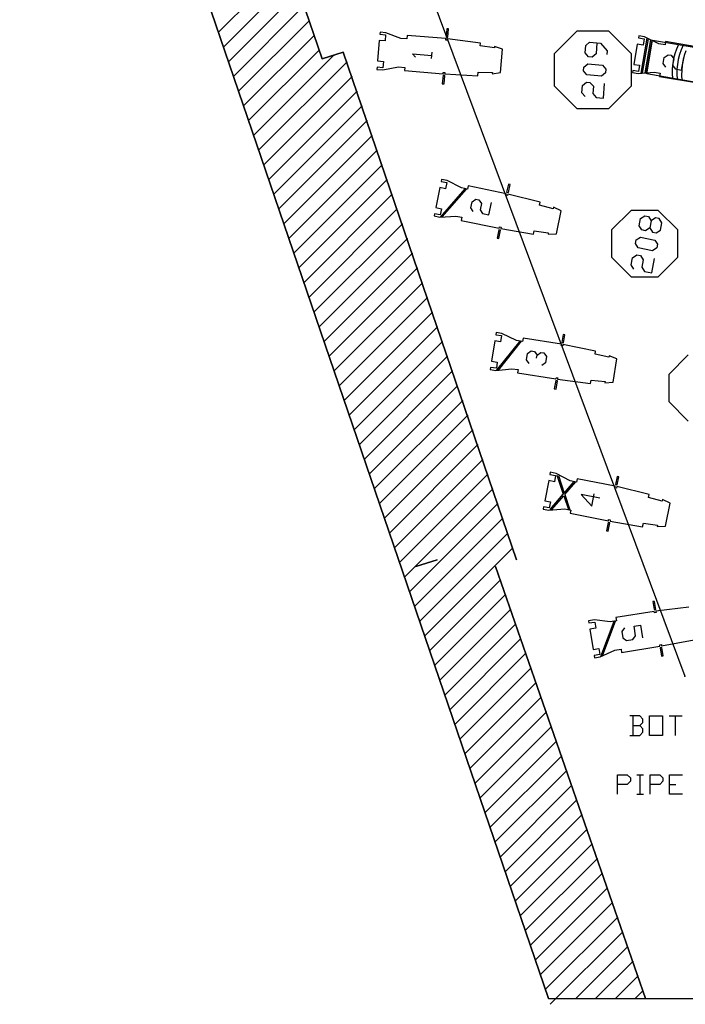
# Model space of a CAD drawing. Extents: x 36.1 to 127.5, y 13.9 to 89.6.
# Drawn here: x 109.6 to 119.5, y 38 to 52.7 of the extents above; entities that cross this region are included whole.
import ezdxf

# ---------------------------------------------------------------- set-up
doc = ezdxf.new("R2010")
doc.units = 0
doc.header["$MEASUREMENT"] = 0
doc.layers.get('0').update_dxf_attribs({"linetype": 'CONTINUOUS'})
for name, color, linetype in [('BORDER', 7, 'CONTINUOUS'), ('FIXTURE', 7, 'CONTINUOUS'), ('PIPE', 4, 'CONTINUOUS')]:
    doc.layers.add(name, color=color, linetype=linetype)

msp = doc.modelspace()

# ---------------------------------------------------------------- linework, layer by layer
for p, q in [((112.579, 52.475), (113.63, 53.526)), ((112.654, 52.255), (113.705, 53.307)), ((112.729, 52.036), (113.78, 53.087)), ((112.804, 51.816), (113.855, 52.867)), ((112.879, 51.597), (113.93, 52.648)), ((112.954, 51.377), (114.005, 52.428)), ((114.989, 52.476), (114.986, 52.445)), ((114.986, 52.445), (115.072, 52.438)), ((115.074, 52.469), (114.989, 52.476)), ((115.072, 52.438), (115.065, 52.345)), ((115.299, 52.384), (115.074, 52.469)), ((115.395, 52.427), (115.391, 52.376)), ((115.973, 52.38), (115.395, 52.427)), ((115.985, 52.527), (115.975, 52.406)), ((116.011, 52.525), (115.985, 52.527)), ((116.001, 52.404), (116.011, 52.525)), ((117.927, 52.493), (117.586, 52.152)), ((118.401, 52.493), (117.927, 52.493)), ((118.742, 52.152), (118.401, 52.493)), ((114.978, 52.352), (114.953, 52.047)), ((115.065, 52.345), (114.978, 52.352)), ((115.391, 52.376), (115.299, 52.384)), ((115.972, 52.358), (115.973, 52.38)), ((115.994, 52.356), (115.972, 52.358)), ((115.975, 52.406), (116.001, 52.404)), ((115.996, 52.378), (115.994, 52.356)), ((116.489, 52.315), (115.996, 52.378)), ((116.485, 52.271), (116.489, 52.315)), ((118.048, 52.169), (118.057, 52.278)), ((118.057, 52.278), (118.116, 52.327)), ((118.116, 52.327), (118.278, 52.314)), ((118.224, 52.318), (118.211, 52.156)), ((118.278, 52.314), (118.378, 52.197)), ((113.029, 51.157), (114.08, 52.208)), ((113.104, 50.938), (114.302, 52.135)), ((115.52, 52.102), (115.476, 52.154)), ((115.476, 52.154), (115.761, 52.13)), ((115.757, 52.083), (115.765, 52.178)), ((116.695, 52.241), (116.485, 52.271)), ((116.697, 52.263), (116.695, 52.241)), ((116.816, 52.224), (116.697, 52.263)), ((116.787, 51.876), (116.816, 52.224)), ((117.586, 52.152), (117.586, 51.678)), ((118.098, 52.111), (118.048, 52.169)), ((118.211, 52.156), (118.152, 52.106)), ((118.378, 52.197), (118.373, 52.143)), ((118.742, 51.678), (118.742, 52.152)), ((113.179, 50.718), (114.492, 52.031)), ((114.953, 52.047), (115.04, 52.04)), ((115.04, 52.04), (115.032, 51.946)), ((118.031, 51.953), (118.089, 52.002)), ((118.089, 52.002), (118.306, 51.985)), ((118.152, 52.106), (118.098, 52.111)), ((118.306, 51.985), (118.355, 51.926)), ((114.946, 51.954), (114.943, 51.921)), ((114.943, 51.921), (115.029, 51.914)), ((114.943, 51.921), (114.943, 51.921)), ((115.032, 51.946), (114.946, 51.954)), ((115.029, 51.914), (115.264, 51.959)), ((115.264, 51.959), (115.357, 51.951)), ((115.357, 51.951), (115.353, 51.903)), ((115.353, 51.903), (115.931, 51.856)), ((115.929, 51.834), (115.918, 51.706)), ((115.954, 51.832), (115.929, 51.834)), ((115.931, 51.856), (115.932, 51.875)), ((115.932, 51.875), (115.958, 51.873)), ((115.944, 51.704), (115.954, 51.832)), ((115.958, 51.873), (115.956, 51.854)), ((115.956, 51.854), (116.449, 51.827)), ((116.449, 51.827), (116.453, 51.881)), ((116.453, 51.881), (116.665, 51.877)), ((116.665, 51.877), (116.663, 51.854)), ((116.663, 51.854), (116.787, 51.876)), ((118.026, 51.899), (118.031, 51.953)), ((118.076, 51.84), (118.026, 51.899)), ((118.292, 51.822), (118.076, 51.84)), ((118.351, 51.872), (118.292, 51.822)), ((118.355, 51.926), (118.351, 51.872)), ((113.254, 50.498), (114.567, 51.811)), ((115.918, 51.706), (115.944, 51.704)), ((118.009, 51.682), (118.067, 51.732)), ((118.067, 51.732), (118.121, 51.727)), ((118.121, 51.727), (118.171, 51.669)), ((118.32, 51.493), (118.338, 51.71)), ((113.329, 50.279), (114.642, 51.592)), ((117.586, 51.678), (117.927, 51.336)), ((118, 51.574), (118.009, 51.682)), ((118.049, 51.515), (118, 51.574)), ((118.171, 51.669), (118.162, 51.561)), ((118.162, 51.561), (118.212, 51.502)), ((118.401, 51.336), (118.742, 51.678)), ((118.212, 51.502), (118.32, 51.493)), ((113.404, 50.059), (114.717, 51.372)), ((117.927, 51.336), (118.401, 51.336)), ((113.479, 49.84), (114.792, 51.152)), ((113.554, 49.62), (114.867, 50.933)), ((113.629, 49.4), (114.942, 50.713)), ((113.704, 49.181), (115.017, 50.494)), ((113.779, 48.961), (115.092, 50.274)), ((113.854, 48.741), (115.167, 50.054)), ((113.929, 48.522), (115.242, 49.835)), ((114.004, 48.302), (115.317, 49.615)), ((114.079, 48.083), (115.392, 49.395)), ((114.154, 47.863), (115.467, 49.176)), ((114.229, 47.643), (115.542, 48.956)), ((114.304, 47.424), (115.617, 48.736)), ((114.379, 47.204), (115.692, 48.517)), ((114.454, 46.984), (115.767, 48.297)), ((114.529, 46.765), (115.842, 48.078)), ((116.701, 47.872), (116.653, 47.57)), ((116.787, 47.859), (116.701, 47.872)), ((116.721, 47.996), (116.716, 47.965)), ((116.716, 47.965), (116.802, 47.951)), ((116.806, 47.982), (116.721, 47.996)), ((116.727, 47.433), (117.079, 47.871)), ((116.755, 47.436), (117.101, 47.867)), ((116.802, 47.951), (116.787, 47.859)), ((117.023, 47.879), (116.806, 47.982)), ((117.115, 47.865), (117.023, 47.879)), ((117.123, 47.915), (117.115, 47.865)), ((117.696, 47.824), (117.123, 47.915)), ((117.719, 47.969), (117.7, 47.849)), ((117.744, 47.965), (117.719, 47.969)), ((117.725, 47.845), (117.744, 47.965)), ((114.604, 46.545), (115.917, 47.858)), ((117.19, 47.684), (117.245, 47.723)), ((117.245, 47.723), (117.292, 47.715)), ((117.692, 47.802), (117.696, 47.824)), ((117.714, 47.798), (117.692, 47.802)), ((117.7, 47.849), (117.725, 47.845)), ((117.718, 47.82), (117.714, 47.798)), ((118.205, 47.72), (117.718, 47.82)), ((114.679, 46.325), (115.992, 47.638)), ((117.175, 47.589), (117.19, 47.684)), ((117.215, 47.535), (117.175, 47.589)), ((117.292, 47.715), (117.331, 47.661)), ((117.324, 47.614), (117.331, 47.661)), ((117.331, 47.661), (117.386, 47.7)), ((117.386, 47.7), (117.433, 47.693)), ((117.433, 47.693), (117.472, 47.638)), ((117.472, 47.638), (117.457, 47.544)), ((118.198, 47.675), (118.205, 47.72)), ((118.404, 47.629), (118.198, 47.675)), ((118.408, 47.652), (118.404, 47.629)), ((118.523, 47.604), (118.408, 47.652)), ((118.468, 47.259), (118.523, 47.604)), ((119.587, 47.666), (119.295, 47.374)), ((116.638, 47.478), (116.633, 47.445)), ((116.633, 47.445), (116.718, 47.432)), ((116.633, 47.445), (116.633, 47.445)), ((116.724, 47.464), (116.638, 47.478)), ((116.653, 47.57), (116.738, 47.556)), ((116.718, 47.432), (116.956, 47.458)), ((116.738, 47.556), (116.724, 47.464)), ((116.956, 47.458), (117.048, 47.444)), ((117.048, 47.444), (117.04, 47.396)), ((117.457, 47.544), (117.403, 47.505)), ((114.754, 46.106), (116.067, 47.419)), ((117.04, 47.396), (117.613, 47.305)), ((117.609, 47.283), (117.589, 47.156)), ((117.634, 47.279), (117.609, 47.283)), ((117.613, 47.305), (117.616, 47.324)), ((117.616, 47.324), (117.641, 47.32)), ((117.641, 47.32), (117.638, 47.301)), ((117.638, 47.301), (118.127, 47.236)), ((118.127, 47.236), (118.136, 47.289)), ((118.136, 47.289), (118.346, 47.269)), ((119.295, 47.374), (119.295, 46.968)), ((114.829, 45.886), (116.142, 47.199)), ((117.589, 47.156), (117.614, 47.152)), ((117.614, 47.152), (117.634, 47.279)), ((118.346, 47.269), (118.343, 47.247)), ((118.343, 47.247), (118.468, 47.259)), ((114.904, 45.667), (116.217, 46.979)), ((119.295, 46.968), (119.587, 46.676)), ((114.979, 45.447), (116.292, 46.76)), ((115.054, 45.227), (116.367, 46.54)), ((115.129, 45.008), (116.442, 46.321)), ((115.204, 44.788), (116.517, 46.101)), ((115.279, 44.568), (116.592, 45.881)), ((115.354, 44.349), (116.667, 45.662)), ((115.429, 44.129), (116.742, 45.442)), ((115.504, 43.91), (116.817, 45.222)), ((115.579, 43.69), (116.892, 45.003)), ((115.654, 43.47), (116.967, 44.783)), ((115.729, 43.251), (116.781, 44.303)), ((115.804, 43.031), (116.857, 44.084)), ((119.082, 43.989), (119.057, 43.985)), ((119.057, 43.985), (119.076, 43.865)), ((119.102, 43.869), (119.082, 43.989)), ((115.879, 42.811), (116.933, 43.866)), ((119.08, 43.839), (118.508, 43.747)), ((119.076, 43.865), (119.102, 43.869)), ((119.084, 43.817), (119.08, 43.839)), ((119.106, 43.821), (119.084, 43.817)), ((119.596, 43.9), (119.103, 43.843)), ((119.103, 43.843), (119.106, 43.821)), ((115.954, 42.592), (117.009, 43.647)), ((118.186, 43.711), (118.101, 43.698)), ((118.101, 43.698), (118.106, 43.666)), ((118.106, 43.666), (118.192, 43.68)), ((118.424, 43.682), (118.186, 43.711)), ((118.192, 43.68), (118.206, 43.588)), ((118.283, 43.165), (118.481, 43.691)), ((118.308, 43.176), (118.502, 43.694)), ((118.516, 43.696), (118.424, 43.682)), ((118.508, 43.747), (118.516, 43.696)), ((118.778, 43.617), (118.872, 43.633)), ((118.801, 43.476), (118.778, 43.617)), ((118.872, 43.633), (118.902, 43.444)), ((118.206, 43.588), (118.121, 43.574)), ((118.121, 43.574), (118.17, 43.272)), ((118.637, 43.595), (118.598, 43.54)), ((118.598, 43.54), (118.613, 43.446)), ((118.761, 43.422), (118.801, 43.476)), ((116.029, 42.372), (117.086, 43.428)), ((118.592, 43.228), (119.164, 43.32)), ((118.613, 43.446), (118.667, 43.407)), ((118.667, 43.407), (118.761, 43.422)), ((119.161, 43.339), (119.186, 43.343)), ((119.164, 43.32), (119.161, 43.339)), ((119.186, 43.343), (119.189, 43.324)), ((119.189, 43.324), (119.674, 43.416)), ((116.104, 42.153), (117.161, 43.21)), ((118.17, 43.272), (118.255, 43.286)), ((118.27, 43.194), (118.185, 43.18)), ((118.185, 43.18), (118.19, 43.147)), ((118.255, 43.286), (118.27, 43.194)), ((118.275, 43.161), (118.492, 43.261)), ((118.492, 43.261), (118.584, 43.276)), ((118.584, 43.276), (118.592, 43.228)), ((119.193, 43.302), (119.168, 43.298)), ((119.168, 43.298), (119.188, 43.172)), ((119.188, 43.172), (119.213, 43.176)), ((119.213, 43.176), (119.193, 43.302)), ((118.19, 43.147), (118.275, 43.161)), ((118.19, 43.147), (118.19, 43.147)), ((116.179, 41.933), (117.238, 42.991)), ((116.254, 41.713), (117.314, 42.773)), ((116.329, 41.494), (117.39, 42.554)), ((116.404, 41.274), (117.466, 42.336)), ((118.862, 42.281), (118.716, 42.281)), ((118.765, 41.989), (118.765, 42.281)), ((118.911, 42.233), (118.862, 42.281)), ((118.862, 42.135), (118.911, 42.184)), ((118.911, 42.184), (118.911, 42.233)), ((119.008, 41.989), (119.008, 42.281)), ((119.008, 42.281), (119.203, 42.281)), ((119.203, 42.281), (119.203, 41.989)), ((119.3, 42.281), (119.495, 42.281)), ((119.398, 41.989), (119.398, 42.281)), ((116.479, 41.054), (117.542, 42.117)), ((118.765, 42.135), (118.862, 42.135)), ((118.911, 42.086), (118.862, 42.135)), ((118.862, 41.989), (118.911, 42.038)), ((118.911, 42.038), (118.911, 42.086)), ((116.554, 40.835), (117.618, 41.899)), ((118.716, 41.989), (118.862, 41.989)), ((119.203, 41.989), (119.008, 41.989)), ((116.629, 40.615), (117.694, 41.68)), ((116.704, 40.396), (117.77, 41.461)), ((118.532, 41.114), (118.532, 41.404)), ((118.532, 41.404), (118.677, 41.404)), ((118.677, 41.404), (118.725, 41.356)), ((118.725, 41.308), (118.677, 41.259)), ((118.725, 41.356), (118.725, 41.308)), ((118.822, 41.404), (118.919, 41.404)), ((118.87, 41.114), (118.87, 41.404)), ((119.016, 41.114), (119.016, 41.404)), ((119.016, 41.404), (119.161, 41.404)), ((119.161, 41.404), (119.209, 41.356)), ((119.209, 41.308), (119.161, 41.259)), ((119.209, 41.356), (119.209, 41.308)), ((119.306, 41.114), (119.306, 41.404)), ((119.306, 41.404), (119.499, 41.404)), ((116.779, 40.176), (117.846, 41.243)), ((118.677, 41.259), (118.532, 41.259)), ((118.822, 41.114), (118.919, 41.114)), ((119.161, 41.259), (119.016, 41.259)), ((119.306, 41.259), (119.402, 41.259)), ((119.499, 41.114), (119.306, 41.114)), ((116.854, 39.956), (117.922, 41.024)), ((116.929, 39.737), (117.998, 40.806)), ((117.004, 39.517), (118.074, 40.587)), ((117.079, 39.297), (118.15, 40.368)), ((117.154, 39.078), (118.226, 40.15)), ((117.229, 38.858), (118.302, 39.931)), ((117.304, 38.639), (118.378, 39.713)), ((117.379, 38.419), (118.454, 39.494)), ((117.454, 38.199), (118.53, 39.276)), ((117.529, 37.98), (118.607, 39.057)), ((117.911, 38.066), (118.682, 38.838)), ((118.205, 38.066), (118.759, 38.62)), ((118.5, 38.066), (118.835, 38.401)), ((118.794, 38.066), (118.911, 38.183)), ((117.5, 38.066), (126.865, 38.066))]:
    msp.add_line(p, q)
for points in [[(114.943, 51.921, 0), (115.029, 51.914, 0), (115.264, 51.959, 0), (115.357, 51.951, 0), (115.353, 51.903, 0), (115.931, 51.856, 0), (115.932, 51.875, 0), (115.958, 51.873, 0), (115.956, 51.854, 0), (116.449, 51.827, 0), (116.453, 51.881, 0), (116.665, 51.877, 0), (116.663, 51.854, 0), (116.787, 51.876, 0), (116.816, 52.224, 0), (116.697, 52.263, 0), (116.695, 52.241, 0), (116.485, 52.271, 0), (116.489, 52.315, 0), (115.996, 52.378, 0), (115.994, 52.356, 0), (115.972, 52.358, 0), (115.973, 52.38, 0), (115.395, 52.427, 0), (115.391, 52.376, 0), (115.299, 52.384, 0), (115.074, 52.469, 0), (114.989, 52.476, 0), (114.986, 52.445, 0), (115.072, 52.438, 0), (115.065, 52.345, 0), (114.978, 52.352, 0), (114.953, 52.047, 0), (115.04, 52.04, 0), (115.032, 51.946, 0), (114.946, 51.954, 0), (114.943, 51.921, 0)], [(116.633, 47.445, 0), (116.718, 47.432, 0), (116.956, 47.458, 0), (117.048, 47.444, 0), (117.04, 47.396, 0), (117.613, 47.305, 0), (117.616, 47.324, 0), (117.641, 47.32, 0), (117.638, 47.301, 0), (118.127, 47.236, 0), (118.136, 47.289, 0), (118.346, 47.269, 0), (118.343, 47.247, 0), (118.468, 47.259, 0), (118.523, 47.604, 0), (118.408, 47.652, 0), (118.404, 47.629, 0), (118.198, 47.675, 0), (118.205, 47.72, 0), (117.718, 47.82, 0), (117.714, 47.798, 0), (117.692, 47.802, 0), (117.696, 47.824, 0), (117.123, 47.915, 0), (117.115, 47.865, 0), (117.023, 47.879, 0), (116.806, 47.982, 0), (116.721, 47.996, 0), (116.716, 47.965, 0), (116.802, 47.951, 0), (116.787, 47.859, 0), (116.701, 47.872, 0), (116.653, 47.57, 0), (116.738, 47.556, 0), (116.724, 47.464, 0), (116.638, 47.478, 0), (116.633, 47.445, 0)]]:
    msp.add_polyline3d(points, close=True)
msp.add_polyline3d([(119.596, 43.9, 0), (119.103, 43.843, 0), (119.106, 43.821, 0), (119.084, 43.817, 0), (119.08, 43.839, 0), (118.508, 43.747, 0), (118.516, 43.696, 0), (118.424, 43.682, 0), (118.186, 43.711, 0), (118.101, 43.698, 0), (118.106, 43.666, 0), (118.192, 43.68, 0), (118.206, 43.588, 0), (118.121, 43.574, 0), (118.17, 43.272, 0), (118.255, 43.286, 0), (118.27, 43.194, 0), (118.185, 43.18, 0), (118.19, 43.147, 0), (118.19, 43.147, 0), (118.275, 43.161, 0), (118.492, 43.261, 0), (118.584, 43.276, 0), (118.592, 43.228, 0), (119.164, 43.32, 0), (119.161, 43.339, 0), (119.186, 43.343, 0), (119.189, 43.324, 0), (119.674, 43.416, 0)])
for p in [(113.93, 52.648), (114.005, 52.428), (114.08, 52.208), (114.302, 52.135), (114.492, 52.031), (114.567, 51.811), (114.642, 51.592), (114.717, 51.372), (114.792, 51.152), (114.867, 50.933), (114.942, 50.713), (115.017, 50.494), (115.092, 50.274), (115.167, 50.054), (115.242, 49.835), (115.317, 49.615), (115.392, 49.395), (115.467, 49.176), (115.542, 48.956), (115.617, 48.736), (115.692, 48.517), (115.767, 48.297), (115.842, 48.078), (115.917, 47.858), (115.992, 47.638), (116.067, 47.419), (116.142, 47.199), (116.217, 46.979), (116.292, 46.76), (116.367, 46.54), (116.442, 46.321), (116.517, 46.101), (116.592, 45.881), (116.667, 45.662), (116.742, 45.442), (116.817, 45.222), (116.892, 45.003), (116.967, 44.783), (116.781, 44.303), (116.857, 44.084), (116.933, 43.866), (117.009, 43.647), (117.086, 43.428), (117.161, 43.21), (117.238, 42.991), (117.314, 42.773), (117.39, 42.554), (117.466, 42.336), (117.542, 42.117), (117.618, 41.899), (117.694, 41.68), (117.77, 41.461), (117.846, 41.243), (117.922, 41.024), (117.998, 40.806), (118.074, 40.587), (118.15, 40.368), (118.226, 40.15), (118.302, 39.931), (118.378, 39.713), (118.454, 39.494), (118.53, 39.276), (118.607, 39.057), (118.682, 38.838), (118.759, 38.62), (118.835, 38.401), (118.911, 38.183)]:
    msp.add_point(p)
at = {"layer": 'BORDER'}
for p, q in [((110.797, 61.823), (114.125, 52.078)), ((114.125, 52.078), (110.797, 61.823)), ((109.615, 61.156), (117.5, 38.066)), ((117.5, 38.066), (109.615, 61.156)), ((114.125, 52.078), (114.441, 52.18)), ((114.441, 52.18), (114.125, 52.078)), ((114.441, 52.18), (117.027, 44.608)), ((117.027, 44.608), (114.441, 52.18)), ((114.441, 52.18), (114.441, 52.18)), ((114.441, 52.18), (114.441, 52.18)), ((114.125, 52.078), (114.125, 52.078)), ((114.125, 52.078), (114.125, 52.078)), ((115.842, 44.608), (115.525, 44.506)), ((115.525, 44.506), (115.842, 44.608)), ((115.525, 44.506), (115.525, 44.506)), ((115.842, 44.608), (115.842, 44.608)), ((116.71, 44.506), (118.951, 38.066)), ((118.951, 38.066), (116.71, 44.506)), ((116.71, 44.506), (116.71, 44.506)), ((117.027, 44.608), (117.027, 44.608)), ((117.5, 38.066), (117.5, 38.066)), ((118.951, 38.066), (118.951, 38.066))]:
    msp.add_line(p, q, dxfattribs=at)
at = {"layer": 'FIXTURE'}
for p, q in [((118.848, 52.422), (118.843, 52.391)), ((118.933, 52.407), (118.848, 52.422)), ((118.827, 52.299), (118.774, 51.997)), ((118.912, 52.284), (118.827, 52.299)), ((118.843, 52.391), (118.928, 52.376)), ((118.884, 51.863), (118.975, 52.387)), ((118.906, 51.865), (118.994, 52.377)), ((118.928, 52.376), (118.912, 52.284)), ((119.149, 52.302), (118.933, 52.407)), ((118.942, 51.868), (119.027, 52.361)), ((118.963, 51.871), (119.047, 52.351)), ((118.967, 51.853), (119.055, 52.359)), ((119.055, 52.359), (119.794, 52.231)), ((119.24, 52.286), (119.149, 52.302)), ((119.249, 52.336), (119.24, 52.286)), ((119.82, 52.237), (119.249, 52.336)), ((119.439, 52.293), (119.41, 52.225)), ((119.51, 52.281), (119.481, 52.212)), ((119.229, 52.101), (119.285, 52.14)), ((119.285, 52.14), (119.331, 52.132)), ((119.331, 52.132), (119.37, 52.077)), ((119.386, 52.154), (119.367, 52.082)), ((119.41, 52.225), (119.386, 52.154)), ((119.456, 52.142), (119.438, 52.07)), ((119.481, 52.212), (119.456, 52.142)), ((119.527, 52.13), (119.509, 52.058)), ((119.551, 52.2), (119.527, 52.13)), ((118.774, 51.997), (118.86, 51.983)), ((118.86, 51.983), (118.844, 51.89)), ((119.213, 52.007), (119.229, 52.101)), ((119.252, 51.953), (119.213, 52.007)), ((119.355, 52.009), (119.348, 51.935)), ((119.37, 52.077), (119.354, 51.983)), ((119.354, 51.983), (119.393, 51.928)), ((119.367, 52.082), (119.355, 52.009)), ((119.425, 51.997), (119.418, 51.923)), ((119.438, 52.07), (119.425, 51.997)), ((119.487, 51.912), (119.519, 52.1)), ((119.496, 51.985), (119.489, 51.911)), ((119.509, 52.058), (119.496, 51.985)), ((118.759, 51.905), (118.753, 51.873)), ((118.753, 51.873), (118.837, 51.858)), ((118.753, 51.873), (118.753, 51.873)), ((118.844, 51.89), (118.759, 51.905)), ((118.837, 51.858), (119.076, 51.882)), ((119.707, 51.725), (118.967, 51.853)), ((119.076, 51.882), (119.167, 51.866)), ((119.167, 51.866), (119.159, 51.818)), ((119.348, 51.935), (119.347, 51.861)), ((119.347, 51.861), (119.352, 51.787)), ((119.393, 51.928), (119.487, 51.912)), ((119.418, 51.923), (119.418, 51.849)), ((119.418, 51.849), (119.422, 51.774)), ((119.489, 51.911), (119.488, 51.836)), ((119.488, 51.836), (119.493, 51.762)), ((119.159, 51.818), (119.731, 51.719)), ((115.907, 50.282), (115.901, 50.251)), ((115.901, 50.251), (115.986, 50.234)), ((115.991, 50.265), (115.907, 50.282)), ((115.986, 50.234), (115.967, 50.142)), ((116.204, 50.153), (115.991, 50.265)), ((115.882, 50.16), (115.821, 49.86)), ((115.967, 50.142), (115.882, 50.16)), ((115.889, 49.719), (116.259, 50.141)), ((115.916, 49.721), (116.281, 50.137)), ((116.295, 50.134), (116.204, 50.153)), ((116.305, 50.184), (116.295, 50.134)), ((116.873, 50.068), (116.305, 50.184)), ((116.903, 50.212), (116.878, 50.093)), ((116.878, 50.093), (116.904, 50.088)), ((116.928, 50.207), (116.903, 50.212)), ((116.904, 50.088), (116.928, 50.207)), ((116.343, 49.856), (116.362, 49.949)), ((116.362, 49.949), (116.418, 49.987)), ((116.418, 49.987), (116.465, 49.977)), ((116.465, 49.977), (116.502, 49.921)), ((116.614, 49.752), (116.652, 49.939)), ((116.869, 50.046), (116.873, 50.068)), ((116.891, 50.042), (116.869, 50.046)), ((116.895, 50.063), (116.891, 50.042)), ((117.377, 49.942), (116.895, 50.063)), ((117.368, 49.898), (117.377, 49.942)), ((115.821, 49.86), (115.905, 49.842)), ((115.905, 49.842), (115.887, 49.751)), ((116.38, 49.8), (116.343, 49.856)), ((116.502, 49.921), (116.483, 49.828)), ((116.483, 49.828), (116.52, 49.771)), ((117.573, 49.843), (117.368, 49.898)), ((117.577, 49.865), (117.573, 49.843)), ((117.691, 49.812), (117.577, 49.865)), ((117.621, 49.47), (117.691, 49.812)), ((118.734, 49.819), (118.442, 49.528)), ((119.14, 49.819), (118.734, 49.819)), ((119.432, 49.528), (119.14, 49.819)), ((115.802, 49.768), (115.795, 49.736)), ((115.795, 49.736), (115.879, 49.719)), ((115.795, 49.736), (115.795, 49.736)), ((115.887, 49.751), (115.802, 49.768)), ((115.879, 49.719), (116.118, 49.735)), ((116.118, 49.735), (116.209, 49.716)), ((116.209, 49.716), (116.2, 49.669)), ((116.2, 49.669), (116.768, 49.553)), ((116.52, 49.771), (116.614, 49.752)), ((118.853, 49.591), (118.875, 49.698)), ((118.875, 49.698), (118.939, 49.74)), ((118.939, 49.74), (118.992, 49.729)), ((118.992, 49.729), (119.035, 49.665)), ((119.035, 49.665), (119.013, 49.559)), ((119.099, 49.707), (119.035, 49.665)), ((119.152, 49.696), (119.099, 49.707)), ((119.194, 49.632), (119.152, 49.696)), ((119.172, 49.526), (119.194, 49.632)), ((116.763, 49.531), (116.738, 49.406)), ((116.788, 49.526), (116.763, 49.531)), ((116.763, 49.4), (116.788, 49.526)), ((116.768, 49.553), (116.772, 49.572)), ((116.772, 49.572), (116.797, 49.567)), ((116.797, 49.567), (116.793, 49.548)), ((116.793, 49.548), (117.279, 49.462)), ((117.279, 49.462), (117.29, 49.515)), ((117.29, 49.515), (117.499, 49.485)), ((117.499, 49.485), (117.495, 49.463)), ((118.442, 49.528), (118.442, 49.122)), ((118.895, 49.527), (118.853, 49.591)), ((118.949, 49.516), (118.895, 49.527)), ((119.013, 49.559), (118.949, 49.516)), ((119.013, 49.559), (119.055, 49.495)), ((119.055, 49.495), (119.108, 49.484)), ((119.108, 49.484), (119.172, 49.526)), ((119.432, 49.122), (119.432, 49.528)), ((116.738, 49.406), (116.763, 49.4)), ((117.495, 49.463), (117.621, 49.47)), ((118.799, 49.325), (118.809, 49.378)), ((118.809, 49.378), (118.874, 49.421)), ((118.874, 49.421), (119.087, 49.377)), ((119.087, 49.377), (119.129, 49.313)), ((118.841, 49.261), (118.799, 49.325)), ((119.054, 49.218), (118.841, 49.261)), ((119.118, 49.26), (119.054, 49.218)), ((119.129, 49.313), (119.118, 49.26)), ((118.442, 49.122), (118.734, 48.83)), ((118.733, 49.006), (118.755, 49.112)), ((118.755, 49.112), (118.819, 49.155)), ((118.819, 49.155), (118.872, 49.144)), ((118.872, 49.144), (118.915, 49.08)), ((118.915, 49.08), (118.893, 48.973)), ((119.042, 48.887), (119.085, 49.1)), ((119.14, 48.83), (119.432, 49.122)), ((118.776, 48.942), (118.733, 49.006)), ((118.893, 48.973), (118.935, 48.909)), ((118.935, 48.909), (119.042, 48.887)), ((118.734, 48.83), (119.14, 48.83)), ((117.529, 45.913), (117.523, 45.882)), ((117.523, 45.882), (117.608, 45.865)), ((117.614, 45.896), (117.529, 45.913)), ((117.608, 45.865), (117.59, 45.773)), ((117.827, 45.785), (117.614, 45.896)), ((117.627, 45.871), (117.723, 45.585)), ((117.649, 45.867), (117.738, 45.602)), ((117.928, 45.817), (117.918, 45.767)), ((118.497, 45.705), (117.928, 45.817)), ((118.525, 45.85), (118.502, 45.73)), ((118.551, 45.845), (118.525, 45.85)), ((118.527, 45.725), (118.551, 45.845)), ((117.505, 45.79), (117.446, 45.49)), ((117.59, 45.773), (117.505, 45.79)), ((117.738, 45.602), (117.886, 45.774)), ((117.745, 45.581), (117.908, 45.769)), ((117.918, 45.767), (117.827, 45.785)), ((118.492, 45.683), (118.497, 45.705)), ((118.514, 45.679), (118.492, 45.683)), ((118.502, 45.73), (118.527, 45.725)), ((118.519, 45.701), (118.514, 45.679)), ((119.002, 45.582), (118.519, 45.701)), ((117.525, 45.357), (117.723, 45.585)), ((117.547, 45.353), (117.73, 45.564)), ((117.73, 45.564), (117.8, 45.356)), ((117.745, 45.581), (117.822, 45.352)), ((118.267, 45.528), (117.987, 45.583)), ((117.987, 45.583), (118.146, 45.406)), ((118.146, 45.406), (118.183, 45.593)), ((118.993, 45.538), (119.002, 45.582)), ((119.198, 45.485), (118.993, 45.538)), ((117.428, 45.398), (117.421, 45.365)), ((117.512, 45.381), (117.428, 45.398)), ((117.446, 45.49), (117.531, 45.473)), ((117.531, 45.473), (117.512, 45.381)), ((119.202, 45.507), (119.198, 45.485)), ((119.316, 45.455), (119.202, 45.507)), ((119.248, 45.112), (119.316, 45.455)), ((117.421, 45.365), (117.505, 45.349)), ((117.421, 45.365), (117.421, 45.365)), ((117.505, 45.349), (117.744, 45.367)), ((117.744, 45.367), (117.835, 45.349)), ((117.835, 45.349), (117.826, 45.302)), ((117.826, 45.302), (118.395, 45.189)), ((118.39, 45.167), (118.366, 45.042)), ((118.416, 45.162), (118.39, 45.167)), ((118.391, 45.037), (118.416, 45.162)), ((118.395, 45.189), (118.399, 45.208)), ((118.399, 45.208), (118.424, 45.203)), ((118.424, 45.203), (118.42, 45.184)), ((118.42, 45.184), (118.906, 45.101)), ((118.906, 45.101), (118.917, 45.155)), ((118.917, 45.155), (119.127, 45.126)), ((119.127, 45.126), (119.122, 45.104)), ((119.122, 45.104), (119.248, 45.112)), ((118.366, 45.042), (118.391, 45.037))]:
    msp.add_line(p, q, dxfattribs=at)
msp.add_polyline3d([(119.82, 52.237, 0), (119.249, 52.336, 0), (119.24, 52.286, 0), (119.149, 52.302, 0), (118.933, 52.407, 0), (118.848, 52.422, 0), (118.843, 52.391, 0), (118.928, 52.376, 0), (118.912, 52.284, 0), (118.827, 52.299, 0), (118.774, 51.997, 0), (118.86, 51.983, 0), (118.844, 51.89, 0), (118.759, 51.905, 0), (118.753, 51.873, 0), (118.753, 51.873, 0), (118.837, 51.858, 0), (119.076, 51.882, 0), (119.167, 51.866, 0), (119.159, 51.818, 0), (119.731, 51.719, 0)], dxfattribs=at)
for points in [[(115.795, 49.736, 0), (115.879, 49.719, 0), (116.118, 49.735, 0), (116.209, 49.716, 0), (116.2, 49.669, 0), (116.768, 49.553, 0), (116.772, 49.572, 0), (116.797, 49.567, 0), (116.793, 49.548, 0), (117.279, 49.462, 0), (117.29, 49.515, 0), (117.499, 49.485, 0), (117.495, 49.463, 0), (117.621, 49.47, 0), (117.691, 49.812, 0), (117.577, 49.865, 0), (117.573, 49.843, 0), (117.368, 49.898, 0), (117.377, 49.942, 0), (116.895, 50.063, 0), (116.891, 50.042, 0), (116.869, 50.046, 0), (116.873, 50.068, 0), (116.305, 50.184, 0), (116.295, 50.134, 0), (116.204, 50.153, 0), (115.991, 50.265, 0), (115.907, 50.282, 0), (115.901, 50.251, 0), (115.986, 50.234, 0), (115.967, 50.142, 0), (115.882, 50.16, 0), (115.821, 49.86, 0), (115.905, 49.842, 0), (115.887, 49.751, 0), (115.802, 49.768, 0), (115.795, 49.736, 0)], [(117.421, 45.365, 0), (117.505, 45.349, 0), (117.744, 45.367, 0), (117.835, 45.349, 0), (117.826, 45.302, 0), (118.395, 45.189, 0), (118.399, 45.208, 0), (118.424, 45.203, 0), (118.42, 45.184, 0), (118.906, 45.101, 0), (118.917, 45.155, 0), (119.127, 45.126, 0), (119.122, 45.104, 0), (119.248, 45.112, 0), (119.316, 45.455, 0), (119.202, 45.507, 0), (119.198, 45.485, 0), (118.993, 45.538, 0), (119.002, 45.582, 0), (118.519, 45.701, 0), (118.514, 45.679, 0), (118.492, 45.683, 0), (118.497, 45.705, 0), (117.928, 45.817, 0), (117.918, 45.767, 0), (117.827, 45.785, 0), (117.614, 45.896, 0), (117.529, 45.913, 0), (117.523, 45.882, 0), (117.608, 45.865, 0), (117.59, 45.773, 0), (117.505, 45.79, 0), (117.446, 45.49, 0), (117.531, 45.473, 0), (117.512, 45.381, 0), (117.428, 45.398, 0), (117.421, 45.365, 0)]]:
    msp.add_polyline3d(points, close=True, dxfattribs=at)
at = {"layer": 'PIPE'}
msp.add_line((115.282, 54.281), (119.534, 42.871), dxfattribs=at)
msp.add_point((119.534, 42.871), dxfattribs=at)

doc.saveas('drawing.dxf')
